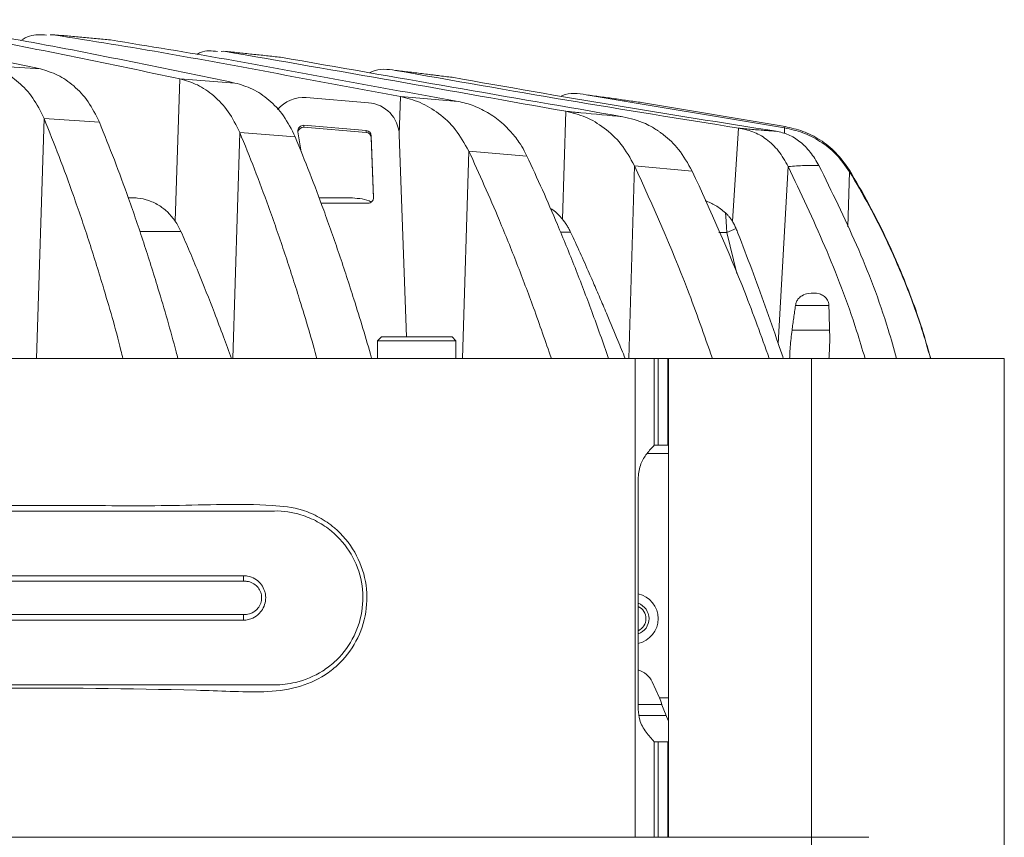
# Model space of a CAD drawing. Units: millimetres. Extents: x 54 to 2148, y 11 to 1376.
# Drawn here: x 760 to 848, y 303 to 376 of the extents above; entities that cross this region are included whole.
import ezdxf

# ---------------------------------------------------------------- set-up
doc = ezdxf.new("R2010")
doc.units = ezdxf.units.MM
doc.header["$LTSCALE"] = 5

msp = doc.modelspace()

# ---------------------------------------------------------------- linework, layer by layer
at = {"color": 7, "linetype": 'Continuous', "lineweight": 15}
for p, q in [((763.291, 374.403), (763.022, 374.388)), ((778.547, 372.929), (778.314, 372.916)), ((762.161, 371.341), (757.245, 371.662)), ((759.315, 371.957), (762.161, 371.341)), ((774.628, 370.459), (774.208, 357.733)), ((779.543, 370.085), (774.628, 370.459)), ((791.481, 368.325), (785.919, 368.786)), ((799.481, 368.431), (794.336, 368.879)), ((810.919, 369.033), (828.662, 366.067)), ((816.064, 368.317), (828.705, 366.192)), ((762.488, 366.912), (767.431, 366.575)), ((809.11, 367.556), (808.803, 357.922)), ((791.273, 365.843), (785.712, 366.304)), ((785.712, 366.304), (785.712, 366.131)), ((791.273, 365.67), (785.712, 366.131)), ((824.534, 366.06), (824.005, 357.725)), ((828.705, 366.192), (828.662, 366.067)), ((779.977, 365.661), (784.925, 365.279)), ((785.177, 365.729), (785.46, 363.946)), ((791.273, 365.67), (791.273, 365.843)), ((791.925, 359.851), (791.732, 365.364)), ((791.732, 365.364), (791.732, 365.191)), ((791.922, 359.773), (791.732, 365.191)), ((794.863, 347.395), (794.23, 365.451)), ((800.441, 364.007), (805.634, 363.558)), ((815.253, 362.695), (820.411, 362.218)), ((828.992, 362.623), (828.099, 346.793)), ((834.474, 362.157), (834.448, 362.308)), ((770.016, 359.822), (770.402, 359.822)), ((787.063, 359.822), (789.824, 359.822)), ((787.246, 359.335), (791.425, 359.335)), ((824.331, 357.069), (823.505, 356.712)), ((832.618, 350.212), (829.634, 350.212)), ((829.326, 347.991), (832.685, 347.991)), ((792.648, 347.395), (792.298, 347.045)), ((792.298, 347.045), (792.298, 345.472)), ((799.298, 347.045), (792.298, 347.045)), ((792.648, 347.395), (798.948, 347.395)), ((799.298, 347.045), (798.948, 347.395)), ((799.298, 345.472), (799.298, 347.045)), ((815.298, 345.472), (517.519, 345.472)), ((815.298, 302.676), (815.298, 345.472)), ((815.298, 345.472), (817.022, 345.472)), ((817.022, 337.722), (817.022, 345.472)), ((817.372, 345.472), (817.022, 345.472)), ((817.372, 337.722), (817.372, 345.472)), ((817.372, 345.472), (818.234, 345.472)), ((818.234, 337.722), (818.234, 345.472)), ((818.234, 345.472), (818.298, 345.472)), ((818.298, 302.676), (818.298, 345.472)), ((831.078, 345.472), (818.298, 345.472)), ((831.078, 345.472), (848.297, 345.472)), ((831.078, 302.676), (831.078, 345.472)), ((848.297, 295.144), (848.297, 345.472)), ((817.022, 337.722), (817.372, 337.722)), ((818.234, 337.722), (817.372, 337.722)), ((818.298, 337.722), (818.234, 337.722)), ((816.366, 336.972), (818.298, 336.972)), ((815.582, 334.843), (815.582, 314.102)), ((783.079, 331.836), (740.088, 331.836)), ((568.298, 326.052), (780.298, 326.052)), ((780.298, 326.052), (780.509, 326.052)), ((780.298, 326.052), (780.298, 325.557)), ((780.298, 325.557), (568.298, 325.557)), ((568.298, 322.592), (780.298, 322.592)), ((780.298, 322.096), (568.298, 322.096)), ((780.298, 322.592), (780.298, 322.096)), ((780.509, 322.096), (780.298, 322.096)), ((565.518, 316.313), (783.079, 316.313)), ((816.827, 316.564), (817.488, 315.147)), ((815.582, 314.559), (817.699, 314.559)), ((818.081, 313.56), (815.664, 313.56)), ((817.022, 302.676), (817.022, 311.222)), ((817.372, 311.222), (817.022, 311.222)), ((817.372, 302.676), (817.372, 311.222)), ((817.372, 311.222), (818.234, 311.222)), ((818.234, 302.676), (818.234, 311.222)), ((818.234, 311.222), (818.298, 311.222)), ((517.519, 302.676), (815.298, 302.676)), ((817.022, 302.676), (815.298, 302.676)), ((817.022, 302.676), (817.372, 302.676)), ((818.234, 302.676), (817.372, 302.676)), ((818.298, 302.676), (818.234, 302.676)), ((818.298, 302.676), (831.078, 302.676)), ((836.19, 302.676), (831.078, 302.676))]:
    msp.add_line(p, q, dxfattribs=at)
at = {"color": 8, "linetype": 'Continuous', "lineweight": 15}
for p, q in [((794.336, 368.879), (794.229, 365.477)), ((762.488, 366.912), (761.82, 345.472)), ((828.662, 366.067), (828.647, 365.565)), ((779.977, 365.661), (779.347, 345.472)), ((800.441, 364.007), (799.891, 345.472)), ((815.253, 362.695), (814.737, 345.472)), ((834.474, 362.157), (834.326, 357.226)), ((791.925, 359.816), (791.925, 359.851)), ((774.718, 356.816), (771.042, 356.824)), ((809.545, 356.741), (808.645, 356.743)), ((823.505, 356.712), (822.798, 356.713)), ((824.385, 353.055), (823.506, 356.712)), ((817.488, 315.147), (818.298, 315.147)), ((831.078, 205.722), (831.078, 302.676))]:
    msp.add_line(p, q, dxfattribs=at)
at = {"color": 7, "linetype": 'Continuous', "lineweight": 15}
for centre, radius, start, end in [((785.669, 365.792), 3.004, 85.22788, 140.46232), ((791.238, 365.341), 2.994, 2.10265, 85.36278), ((785.67, 365.807), 0.499, 85.1266, 188.90273), ((785.67, 365.633), 0.499, 85.15437, 169.91364), ((791.233, 365.346), 0.499, 2.10265, 85.36278), ((791.233, 365.173), 0.499, 2.10265, 85.36278), ((791.426, 359.834), 0.499, 269.88585, 1.89582), ((815.014, 315.719), 2, 25, 73.52222)]:
    msp.add_arc(centre, radius, start, end, dxfattribs=at)
at = {"color": 8, "linetype": 'Continuous', "lineweight": 15}
for radius, start, end in [(2.275, 282.43317, 77.56683), (1.456, 289.65777, 70.34223), (1.185, 294.41494, 65.58506)]:
    msp.add_arc((815.092, 322.219), radius, start, end, dxfattribs=at)
at = {"color": 7, "linetype": 'Continuous', "lineweight": 15}
for points, knots in [([(746.716, 375.744), (749.823, 375.246), (756.04, 374.249), (765.339, 372.408), (771.532, 371.108), (774.628, 370.459)], [0, 0, 0, 0, 0.333299, 0.666623, 1, 1, 1, 1]), ([(751.619, 375.376), (754.728, 374.869), (760.945, 373.856), (770.247, 372.01), (776.444, 370.727), (779.543, 370.085)], [0, 0, 0, 0, 0.333284, 0.666616, 1, 1, 1, 1]), ([(762.705, 374.369), (762.195, 374.407), (761.408, 374.466), (760.671, 374.041), (760.412, 373.891)], [0, 0, 0, 0, 0.6484821, 1, 1, 1, 1]), ([(763.291, 374.403), (766.745, 373.849), (773.653, 372.739), (783.994, 370.796), (790.889, 369.518), (794.336, 368.879)], [0, 0, 0, 0, 0.333316, 0.666654, 1, 1, 1, 1]), ([(768.42, 373.933), (767.992, 373.973), (767.138, 374.054), (765.855, 374.172), (764.573, 374.289), (763.718, 374.365), (763.291, 374.403)], [0, 0, 0, 0, 0.249999, 0.499998, 0.749999, 1, 1, 1, 1]), ([(768.42, 373.933), (771.875, 373.371), (778.785, 372.246), (789.131, 370.306), (796.031, 369.056), (799.481, 368.431)], [0, 0, 0, 0, 0.3333117, 0.6666559, 1, 1, 1, 1]), ([(777.997, 372.898), (777.479, 372.958), (776.842, 373.032), (776.244, 372.707), (776.132, 372.646)], [0, 0, 0, 0, 0.812773, 1, 1, 1, 1]), ([(778.547, 372.929), (783.642, 372.046), (793.831, 370.281), (804.017, 368.464), (809.11, 367.556)], [0, 0, 0, 0, 0.499997, 1, 1, 1, 1]), ([(783.627, 372.386), (783.204, 372.432), (782.358, 372.525), (781.088, 372.661), (779.817, 372.796), (778.97, 372.884), (778.547, 372.929)], [0, 0, 0, 0, 0.249999, 0.499998, 0.749999, 1, 1, 1, 1]), ([(783.627, 372.386), (788.724, 371.497), (798.919, 369.717), (809.114, 367.955), (814.212, 367.074)], [0, 0, 0, 0, 0.500002, 1, 1, 1, 1]), ([(762.488, 366.912), (762.171, 367.553), (761.536, 368.837), (760.225, 370.204), (758.789, 371.201), (757.761, 371.508), (757.245, 371.662)], [0, 0, 0, 0, 0.249368, 0.499451, 0.749042, 1, 1, 1, 1]), ([(767.431, 366.575), (767.112, 367.219), (766.474, 368.509), (765.156, 369.88), (763.712, 370.88), (762.679, 371.187), (762.161, 371.341)], [0, 0, 0, 0, 0.249369, 0.499452, 0.749044, 1, 1, 1, 1]), ([(793.896, 371.212), (793.191, 371.311), (792.403, 371.423), (791.646, 371.043), (791.566, 371.003)], [0, 0, 0, 0, 0.894694, 1, 1, 1, 1]), ([(779.977, 365.661), (779.653, 366.312), (779.003, 367.614), (777.665, 368.996), (776.201, 370.002), (775.154, 370.306), (774.628, 370.459)], [0, 0, 0, 0, 0.249372, 0.499456, 0.749049, 1, 1, 1, 1]), ([(793.896, 371.212), (798.999, 370.311), (809.205, 368.511), (819.425, 366.877), (824.534, 366.06)], [0, 0, 0, 0, 0.500007, 1, 1, 1, 1]), ([(798.968, 370.593), (798.546, 370.645), (797.7, 370.75), (796.432, 370.906), (795.164, 371.06), (794.319, 371.161), (793.896, 371.212)], [0, 0, 0, 0, 0.249999, 0.499998, 0.749999, 1, 1, 1, 1]), ([(797.748, 370.744), (797.62, 370.761), (797.353, 370.798), (797.085, 370.827), (796.946, 370.842)], [0, 0, 0, 0, 0.481243, 1, 1, 1, 1]), ([(798.968, 370.593), (803.788, 369.744), (813.426, 368.046), (823.079, 366.535), (827.905, 365.78)], [0, 0, 0, 0, 0.500013, 1, 1, 1, 1]), ([(784.925, 365.279), (784.598, 365.932), (783.943, 367.239), (782.597, 368.625), (781.124, 369.632), (780.071, 369.934), (779.543, 370.085)], [0, 0, 0, 0, 0.2493737, 0.4994572, 0.7490513, 1, 1, 1, 1]), ([(800.441, 364.007), (800.062, 364.678), (799.302, 366.023), (797.77, 367.418), (796.109, 368.428), (794.929, 368.728), (794.336, 368.879)], [0, 0, 0, 0, 0.249013, 0.499335, 0.748506, 1, 1, 1, 1]), ([(810.919, 369.033), (810.201, 369.147), (809.445, 369.267), (808.731, 368.929), (808.695, 368.911)], [0, 0, 0, 0, 0.949368, 1, 1, 1, 1]), ([(816.064, 368.317), (815.635, 368.378), (814.778, 368.499), (813.492, 368.679), (812.205, 368.857), (811.348, 368.974), (810.919, 369.033)], [0, 0, 0, 0, 0.249999, 0.499998, 0.749999, 1, 1, 1, 1]), ([(805.634, 363.558), (805.559, 363.712), (805.342, 364.152), (804.854, 364.941), (804.043, 365.962), (803.131, 366.782), (802.27, 367.37), (801.597, 367.742), (800.906, 368.045), (800.2, 368.282), (799.721, 368.381), (799.481, 368.431)], [0, 0, 0, 0, 0.054236, 0.155115, 0.302857, 0.499494, 0.59907, 0.698649, 0.798742, 0.899375, 1, 1, 1, 1]), ([(762.488, 366.912), (762.941, 365.783), (763.848, 363.523), (765.171, 359.904), (766.476, 356.074), (767.905, 351.462), (768.935, 347.929), (769.48, 345.712), (769.539, 345.472)], [0, 0, 0, 0, 0.165445, 0.331059, 0.517673, 0.704504, 0.968057, 1, 1, 1, 1]), ([(815.253, 362.695), (814.87, 363.37), (814.101, 364.724), (812.56, 366.122), (810.89, 367.127), (809.705, 367.413), (809.11, 367.556)], [0, 0, 0, 0, 0.249018, 0.499332, 0.748499, 1, 1, 1, 1]), ([(814.212, 367.074), (812.956, 367.194), (811.256, 367.356), (809.555, 367.515), (809.11, 367.556)], [0, 0, 0, 0, 0.738368, 1, 1, 1, 1]), ([(820.411, 362.218), (820.024, 362.896), (819.293, 364.174), (818.271, 365.122), (817.737, 365.534), (817.674, 365.581), (817.667, 365.586), (817.667, 365.586), (817.667, 365.586), (817.667, 365.586), (817.667, 365.586), (817.667, 365.586), (817.666, 365.587), (817.666, 365.587), (817.665, 365.588), (817.663, 365.589), (817.659, 365.592), (817.652, 365.597), (817.637, 365.608), (817.608, 365.63), (817.549, 365.673), (817.431, 365.757), (817.193, 365.918), (816.782, 366.171), (815.787, 366.697), (814.89, 366.912), (814.212, 367.074)], [0, 0, 0, 0, 0.248941, 0.469991, 0.495727, 0.499321, 0.499321, 0.499322, 0.499324, 0.499328, 0.499336, 0.499351, 0.499381, 0.499442, 0.499564, 0.499808, 0.500296, 0.501271, 0.503221, 0.507122, 0.514919, 0.530507, 0.561656, 0.623916, 0.715758, 1, 1, 1, 1]), ([(767.431, 366.575), (767.881, 365.456), (768.782, 363.218), (770.102, 359.622), (771.41, 355.807), (772.84, 351.238), (773.849, 347.788), (774.392, 345.664), (774.441, 345.472)], [0, 0, 0, 0, 0.166328, 0.332818, 0.522044, 0.711479, 0.973983, 1, 1, 1, 1]), ([(828.992, 362.623), (828.712, 363.107), (828.151, 364.077), (827.047, 365.116), (825.827, 365.809), (824.966, 365.976), (824.534, 366.06)], [0, 0, 0, 0, 0.249226, 0.499302, 0.749042, 1, 1, 1, 1]), ([(827.905, 365.78), (827.773, 365.788), (827.506, 365.803), (826.997, 365.84), (826.407, 365.886), (825.783, 365.939), (825.147, 365.997), (824.741, 366.039), (824.534, 366.06)], [0, 0, 0, 0, 0.168955, 0.342084, 0.517872, 0.699527, 0.846649, 1, 1, 1, 1]), ([(834.474, 362.157), (834.082, 362.707), (833.296, 363.81), (831.836, 364.921), (830.287, 365.716), (829.205, 365.949), (828.662, 366.067)], [0, 0, 0, 0, 0.24962, 0.50013, 0.748991, 1, 1, 1, 1]), ([(834.448, 362.308), (834.061, 362.853), (833.284, 363.943), (831.841, 365.046), (830.311, 365.837), (829.242, 366.073), (828.705, 366.192)], [0, 0, 0, 0, 0.249646, 0.500166, 0.74902, 1, 1, 1, 1]), ([(779.977, 365.661), (780.419, 364.571), (781.304, 362.391), (782.618, 358.862), (783.936, 355.091), (785.362, 350.634), (786.342, 347.427), (786.846, 345.537), (786.863, 345.472)], [0, 0, 0, 0, 0.168853, 0.337851, 0.534582, 0.731507, 0.990825, 1, 1, 1, 1]), ([(784.925, 365.279), (785.364, 364.201), (786.242, 362.045), (787.555, 358.544), (788.877, 354.791), (790.305, 350.385), (791.261, 347.273), (791.755, 345.485), (791.759, 345.472)], [0, 0, 0, 0, 0.169981, 0.340103, 0.540144, 0.740375, 0.998179, 1, 1, 1, 1]), ([(831.733, 362.714), (831.487, 363.126), (830.994, 363.952), (830.055, 364.87), (829.019, 365.53), (828.278, 365.696), (827.905, 365.78)], [0, 0, 0, 0, 0.249431, 0.499648, 0.74861, 1, 1, 1, 1]), ([(800.441, 364.007), (801.37, 361.956), (802.865, 358.654), (804.751, 353.943), (806.309, 349.837), (807.296, 346.985), (807.819, 345.472)], [0, 0, 0, 0, 0.343595, 0.553184, 0.762944, 1, 1, 1, 1]), ([(805.634, 363.558), (806.101, 362.552), (807.034, 360.54), (808.469, 357.217), (809.945, 353.596), (811.478, 349.606), (812.443, 346.872), (812.937, 345.472)], [0, 0, 0, 0, 0.173346, 0.346808, 0.560835, 0.775028, 1, 1, 1, 1]), ([(815.253, 362.695), (816.893, 359.062), (819.408, 353.487), (821.487, 347.543), (822.211, 345.472)], [0, 0, 0, 0, 0.651734, 1, 1, 1, 1]), ([(828.992, 362.623), (829.239, 362.642), (829.733, 362.68), (830.436, 362.71), (831.113, 362.725), (831.526, 362.718), (831.733, 362.714)], [0, 0, 0, 0, 0.242964, 0.487261, 0.74288, 1, 1, 1, 1]), ([(828.992, 362.623), (830.105, 360.263), (832.331, 355.543), (834.577, 349.753), (835.607, 346.298), (835.853, 345.472)], [0, 0, 0, 0, 0.432144, 0.86438, 1, 1, 1, 1]), ([(831.733, 362.714), (832.879, 360.378), (835.172, 355.707), (837.438, 349.864), (838.428, 346.337), (838.671, 345.472)], [0, 0, 0, 0, 0.430093, 0.86023, 1, 1, 1, 1]), ([(820.411, 362.218), (822.036, 358.657), (824.51, 353.232), (826.579, 347.457), (827.29, 345.472)], [0, 0, 0, 0, 0.656373, 1, 1, 1, 1]), ([(834.448, 362.308), (835.041, 361.298), (836.23, 359.274), (837.917, 355.907), (839.506, 352.23), (840.805, 348.697), (841.46, 346.388), (841.72, 345.472)], [0, 0, 0, 0, 0.199187, 0.399127, 0.62445, 0.851142, 1, 1, 1, 1]), ([(834.474, 362.157), (835.061, 361.156), (836.238, 359.149), (837.912, 355.809), (839.496, 352.156), (840.79, 348.654), (841.443, 346.37), (841.7, 345.472)], [0, 0, 0, 0, 0.19899, 0.398715, 0.624993, 0.852618, 1, 1, 1, 1]), ([(774.208, 357.733), (774.001, 358.002), (773.579, 358.548), (772.78, 359.168), (771.857, 359.619), (771.034, 359.803), (770.542, 359.818), (770.402, 359.822)], [0, 0, 0, 0, 0.198882, 0.4041, 0.648465, 0.899883, 1, 1, 1, 1]), ([(791.735, 359.453), (791.67, 359.484), (791.336, 359.644), (790.692, 359.773), (790.115, 359.805), (789.824, 359.822)], [0, 0, 0, 0, 0.106181, 0.550165, 1, 1, 1, 1]), ([(823.372, 358.483), (823.084, 358.726), (822.521, 359.2), (821.879, 359.44), (821.566, 359.556)], [0, 0, 0, 0, 0.51262, 1, 1, 1, 1]), ([(808.803, 357.922), (808.536, 358.228), (808.204, 358.608), (807.813, 358.836), (807.737, 358.88)], [0, 0, 0, 0, 0.806278, 1, 1, 1, 1]), ([(823.372, 358.483), (823.389, 358.326), (823.441, 357.821), (823.479, 357.165), (823.505, 356.712)], [0, 0, 0, 0, 0.309454, 1, 1, 1, 1]), ([(824.005, 357.725), (823.959, 357.797), (823.866, 357.941), (823.713, 358.137), (823.549, 358.321), (823.431, 358.429), (823.372, 358.483)], [0, 0, 0, 0, 0.24702, 0.49523, 0.747025, 1, 1, 1, 1]), ([(774.718, 356.816), (774.68, 356.897), (774.605, 357.061), (774.481, 357.295), (774.349, 357.521), (774.255, 357.662), (774.208, 357.733)], [0, 0, 0, 0, 0.248303, 0.497312, 0.748344, 1, 1, 1, 1]), ([(809.545, 356.741), (809.493, 356.849), (809.387, 357.065), (809.207, 357.368), (809.014, 357.656), (808.874, 357.833), (808.803, 357.922)], [0, 0, 0, 0, 0.247099, 0.495428, 0.747201, 1, 1, 1, 1]), ([(824.331, 357.069), (824.307, 357.126), (824.26, 357.242), (824.181, 357.409), (824.097, 357.571), (824.036, 357.674), (824.005, 357.725)], [0, 0, 0, 0, 0.248565, 0.497692, 0.748554, 1, 1, 1, 1]), ([(779.245, 345.472), (779.005, 346.114), (778.496, 347.483), (777.513, 350.08), (776.502, 352.626), (775.496, 355.036), (774.977, 356.222), (774.718, 356.816)], [0, 0, 0, 0, 0.165129, 0.35217, 0.675878, 0.837912, 1, 1, 1, 1]), ([(814.423, 345.472), (814.203, 346.005), (813.666, 347.306), (812.938, 349.059), (812.233, 350.721), (811.698, 351.963), (811.085, 353.36), (810.386, 354.925), (809.826, 356.135), (809.545, 356.741)], [0, 0, 0, 0, 0.138614, 0.338923, 0.460516, 0.578355, 0.669337, 0.834651, 1, 1, 1, 1]), ([(828.099, 346.793), (827.708, 347.915), (826.928, 350.157), (825.732, 353.444), (824.858, 355.734), (824.385, 356.933), (824.331, 357.069)], [0, 0, 0, 0, 0.319766, 0.639513, 0.959254, 1, 1, 1, 1]), ([(829.634, 350.212), (829.661, 350.326), (829.713, 350.553), (829.923, 350.862), (830.276, 351.147), (830.918, 351.345), (831.586, 351.326), (832.152, 351.089), (832.436, 350.819), (832.589, 350.5), (832.609, 350.301), (832.618, 350.212)], [0, 0, 0, 0, 0.0720155, 0.1437072, 0.2408281, 0.392707, 0.6589838, 0.7659838, 0.8739876, 0.9439026, 1, 1, 1, 1]), ([(829.326, 347.991), (829.352, 348.177), (829.403, 348.547), (829.48, 349.102), (829.557, 349.657), (829.609, 350.027), (829.634, 350.212)], [0, 0, 0, 0, 0.25, 0.5, 0.75, 1, 1, 1, 1]), ([(832.618, 350.212), (832.624, 350.027), (832.635, 349.657), (832.652, 349.102), (832.669, 348.547), (832.68, 348.177), (832.685, 347.991)], [0, 0, 0, 0, 0.25, 0.5, 0.75, 1, 1, 1, 1]), ([(829.115, 345.472), (829.118, 345.57), (829.126, 345.914), (829.165, 346.506), (829.23, 347.249), (829.294, 347.744), (829.326, 347.991)], [0, 0, 0, 0, 0.115738, 0.409317, 0.704416, 1, 1, 1, 1]), ([(832.685, 347.991), (832.69, 347.746), (832.7, 347.255), (832.685, 346.514), (832.659, 345.919), (832.628, 345.572), (832.62, 345.472)], [0, 0, 0, 0, 0.293099, 0.586674, 0.88173, 1, 1, 1, 1]), ([(828.549, 345.472), (828.476, 345.691), (828.328, 346.133), (828.176, 346.571), (828.099, 346.793)], [0, 0, 0, 0, 0.494453, 1, 1, 1, 1]), ([(815.582, 334.843), (815.63, 335.26), (815.719, 336.03), (816.358, 337.013), (816.796, 337.481), (817.022, 337.722)], [0, 0, 0, 0, 0.363759, 0.671571, 1, 1, 1, 1]), ([(740.088, 332.331), (740.901, 332.331), (744.968, 332.332), (753.347, 332.323), (763.85, 332.366), (774.052, 332.246), (780.823, 332.559), (785.254, 332.132), (787.103, 331.303), (788.794, 330.148), (790.38, 328.249), (791.357, 325.582), (791.39, 322.775), (790.499, 320.125), (789.062, 318.289), (787.246, 316.877), (785.026, 315.925), (782.104, 315.609), (779.109, 315.723), (765.106, 316.179), (704.064, 315.111), (638.066, 316.036), (581.021, 315.756), (571.182, 315.896), (566.538, 315.75), (563.993, 315.842), (561.42, 316.758), (559.556, 318.258), (558.173, 320.128), (557.296, 322.295), (557.167, 325.088), (557.966, 327.767), (559.339, 329.655), (561.103, 331.116), (563.244, 332.187), (623.57, 335.271), (682.304, 333.789), (740.088, 332.331)], [0, 0, 0, 0, 0.005013, 0.025067, 0.051645, 0.069772, 0.087898, 0.093521, 0.096892, 0.100261, 0.106095, 0.111801, 0.117441, 0.123074, 0.128714, 0.131526, 0.137205, 0.143312, 0.14949, 0.155673, 0.229669, 0.525652, 0.562493, 0.58135, 0.586266, 0.591156, 0.596956, 0.602762, 0.605604, 0.61124, 0.616881, 0.622515, 0.628161, 0.630962, 0.63662, 0.6425, 1, 1, 1, 1]), ([(783.079, 316.313), (783.079, 316.313), (783.706, 316.29), (785.215, 316.483), (787.037, 317.239), (788.783, 318.562), (790.168, 320.304), (791.029, 322.832), (790.997, 325.516), (790.054, 328.061), (788.532, 329.848), (786.91, 330.939), (785.21, 331.645), (783.873, 331.864), (783.079, 331.836), (783.079, 331.836)], [0, 0, 0, 0, 0.0000024, 0.076691, 0.1837292, 0.2368169, 0.3435419, 0.4502992, 0.5572628, 0.6653846, 0.7757524, 0.8380671, 0.9029019, 0.9999976, 1, 1, 1, 1]), ([(780.298, 322.592), (780.482, 322.594), (780.852, 322.598), (781.262, 322.82), (781.587, 323.11), (781.831, 323.465), (781.956, 323.959), (781.916, 324.377), (781.778, 324.759), (781.541, 325.104), (781.134, 325.419), (780.691, 325.567), (780.406, 325.559), (780.298, 325.557)], [0, 0, 0, 0, 0.110402, 0.222305, 0.273046, 0.375622, 0.478431, 0.577035, 0.625884, 0.724576, 0.826996, 0.934905, 1, 1, 1, 1]), ([(780.509, 326.052), (780.509, 326.052), (780.563, 326.046), (780.85, 325.996), (781.333, 325.817), (781.837, 325.384), (782.113, 324.935), (782.272, 324.452), (782.319, 323.93), (782.174, 323.31), (781.891, 322.852), (781.497, 322.46), (781.052, 322.206), (780.665, 322.113), (780.509, 322.096), (780.509, 322.096)], [0, 0, 0, 0, 0.00001, 0.028383, 0.150445, 0.260554, 0.365984, 0.418079, 0.522711, 0.632111, 0.741696, 0.795949, 0.918712, 0.99999, 1, 1, 1, 1]), ([(818.298, 313.049), (818.173, 313.331), (817.903, 313.943), (817.633, 314.726), (817.488, 315.147)], [0, 0, 0, 0, 0.461678, 1, 1, 1, 1]), ([(817.022, 311.222), (816.771, 311.489), (816.266, 312.025), (815.673, 313.056), (815.609, 313.786), (815.582, 314.102)], [0, 0, 0, 0, 0.361015, 0.724175, 1, 1, 1, 1])]:
    msp.add_open_spline(points, degree=3, knots=knots, dxfattribs=at)

doc.saveas('drawing.dxf')
